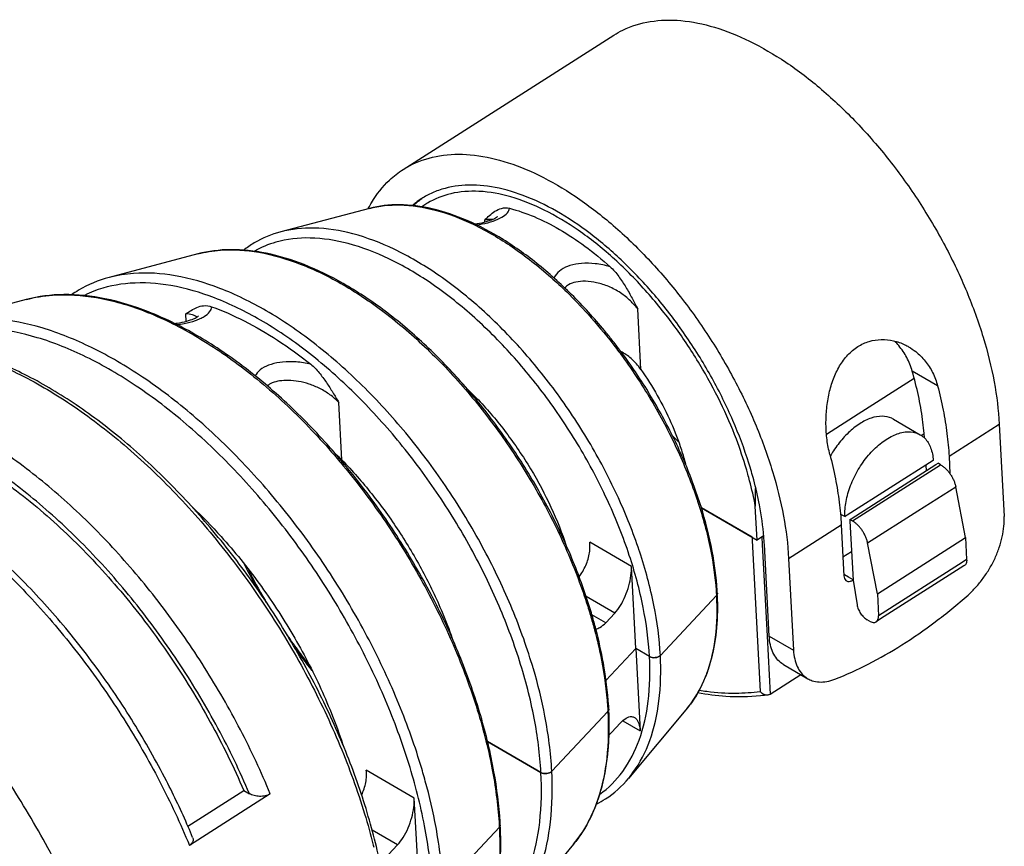
# Model space of a CAD drawing. Extents: x 0 to 420, y 0 to 297.
# Drawn here: x 374 to 402, y 253 to 277 of the extents above; entities that cross this region are included whole.
import ezdxf

# ---------------------------------------------------------------- set-up
doc = ezdxf.new("R2010")
doc.units = 0
doc.header["$LTSCALE"] = 23.1
doc.layers.get('0').update_dxf_attribs({"linetype": 'CONTINUOUS'})

msp = doc.modelspace()

# ---------------------------------------------------------------- linework, layer by layer
at = {"color": 7, "linetype": 'CONTINUOUS'}
for p, q in [((384.82252, 272.72094), (390.9234, 276.60564)), ((383.84576, 271.59161), (381.27751, 270.91036)), ((378.87495, 270.27306), (376.3067, 269.59182)), ((373.90414, 268.95452), (371.33588, 268.27327)), ((399.62767, 266.66739), (398.00254, 265.6326)), ((398.00254, 265.6326), (397.08637, 265.04924)), ((399.02719, 265.48711), (399.80109, 265.0383)), ((402.08923, 265.34195), (402.23097, 262.67022)), ((399.82447, 265.01988), (399.91258, 265.07599)), ((399.9131, 265.06909), (399.8296, 265.01592)), ((400.63495, 264.41594), (400.66178, 263.91012)), ((400.17501, 264.29428), (397.6843, 262.70833)), ((397.79616, 262.60836), (400.25257, 264.17247)), ((399.96655, 264.16154), (399.97533, 263.99594)), ((400.25257, 264.17247), (400.31572, 264.21267)), ((400.39214, 264.16836), (400.31572, 264.21267)), ((401.11186, 262.05918), (400.82872, 263.53389)), ((393.46002, 262.9235), (395.07374, 261.98765)), ((394.92709, 262.0727), (393.46002, 262.9235)), ((395.07374, 261.98765), (395.02134, 262.97543)), ((397.49076, 262.74374), (397.62115, 262.66812)), ((397.6843, 262.70833), (397.62115, 262.66812)), ((397.51357, 262.42842), (397.5918, 260.95377)), ((397.76186, 262.58652), (397.79616, 262.60836)), ((397.76186, 262.58652), (397.76436, 262.53837)), ((397.76186, 262.58652), (397.83828, 262.5422)), ((397.76436, 262.53837), (397.85307, 260.82857)), ((395.26298, 262.10815), (395.07374, 261.98765)), ((395.20968, 262.08144), (395.26237, 262.11499)), ((395.42564, 259.21049), (395.28481, 261.86525)), ((398.558, 260.43303), (398.27486, 261.90774)), ((398.558, 260.43303), (401.11186, 262.05918)), ((401.11186, 262.05918), (401.14553, 261.42446)), ((397.56261, 261.50409), (397.80985, 261.66152)), ((395.98835, 261.45725), (396.12919, 258.80248)), ((391.55829, 258.84769), (391.43202, 261.2279)), ((401.06444, 261.24101), (398.6514, 259.70452)), ((401.07896, 261.25025), (401.06444, 261.24101)), ((397.85307, 260.82857), (397.96914, 260.11652)), ((398.558, 260.43303), (398.59168, 259.7983)), ((393.89649, 260.38394), (392.27184, 258.65047)), ((393.89649, 260.38394), (392.27184, 258.65047)), ((390.68799, 259.59572), (390.95003, 259.87531)), ((398.3271, 259.64414), (398.26231, 259.68171)), ((398.6514, 259.70452), (398.5251, 259.6241)), ((391.55829, 258.84769), (390.69653, 257.92821)), ((391.55829, 258.84769), (390.69653, 257.92821)), ((391.95775, 258.61603), (391.55829, 258.84769)), ((391.55829, 258.84769), (391.68456, 256.46747)), ((391.95775, 258.61603), (391.55829, 258.84769)), ((395.84111, 258.38379), (396.54465, 257.97578)), ((395.45114, 257.53008), (396.33869, 258.09523)), ((390.752, 257.02884), (389.12735, 255.29537)), ((390.752, 257.02884), (389.12735, 255.29537)), ((393.05389, 257.13035), (391.35013, 255.09142)), ((390.85635, 256.4221), (391.11839, 256.7017)), ((387.26481, 256.15892), (388.81326, 255.26093)), ((388.81326, 255.26093), (387.26481, 256.15892)), ((378.58089, 253.7067), (380.20465, 254.74062)), ((380.20465, 254.74062), (380.36589, 254.6471)), ((380.96992, 254.64206), (378.62888, 253.15142)), ((385.26932, 252.13748), (385.14305, 254.51769)), ((387.60752, 253.67374), (385.98287, 251.94027)), ((387.60752, 253.67374), (385.98287, 251.94027)), ((384.39902, 252.88551), (384.66106, 253.16511)), ((389.7563, 253.18403), (388.05254, 251.1451))]:
    msp.add_line(p, q, dxfattribs=at)
at = {"color": 9, "linetype": 'CONTINUOUS'}
for p, q in [((387.18688, 271.19124), (387.18377, 271.25)), ((378.53901, 268.31585), (378.52701, 268.54209)), ((391.70918, 266.92485), (391.61609, 268.67957)), ((400.30465, 266.45308), (399.57114, 266.87846)), ((383.04756, 264.30864), (382.95933, 265.97166)), ((400.63495, 264.41594), (402.08923, 265.34195)), ((397.83828, 262.5422), (400.39214, 264.16836)), ((399.72773, 262.83285), (400.82872, 263.53389)), ((398.27486, 261.90774), (399.72773, 262.83285)), ((395.98835, 261.45725), (397.51357, 262.42842)), ((391.43202, 261.2279), (390.22497, 261.9279)), ((394.92709, 262.0727), (394.932, 261.98013)), ((394.932, 261.98013), (395.16394, 257.60826)), ((395.20968, 262.08144), (395.21005, 262.07445)), ((395.21005, 262.07445), (395.22133, 261.86188)), ((395.22133, 261.86188), (395.36217, 259.20712)), ((401.01924, 261.34404), (398.59168, 259.7983)), ((401.14553, 261.42446), (401.01924, 261.34404)), ((397.72322, 260.9105), (397.6061, 260.97842)), ((397.85482, 260.83418), (397.72322, 260.9105)), ((390.95003, 259.87531), (390.11973, 260.35682)), ((390.68799, 259.59572), (390.28955, 259.82678)), ((395.36217, 259.20712), (395.45114, 257.53008)), ((395.42564, 259.21049), (396.12919, 258.80248)), ((391.18055, 256.75976), (391.68456, 256.46747)), ((385.14305, 254.51769), (383.75239, 255.32417)), ((384.66106, 253.16511), (383.92059, 253.59452))]:
    msp.add_line(p, q, dxfattribs=at)
at = {"color": 7, "linetype": 'CONTINUOUS'}
for points, knots in [([(390.92363, 276.6055), (391.00939, 276.66017), (391.33971, 276.84511), (391.99306, 277.04309), (392.90342, 277.06046), (393.88041, 276.85684), (394.90313, 276.44222), (395.94457, 275.82995), (396.98124, 275.03499), (397.98362, 274.0802), (398.9276, 272.98869), (399.78583, 271.792), (400.53707, 270.51976), (401.15983, 269.20837), (401.6384, 267.89082), (401.95948, 266.60402), (402.06743, 265.75277), (402.08923, 265.34195)], [0, 0, 0, 0, 0.01701574, 0.06324955, 0.11301505, 0.16840831, 0.22977986, 0.29760589, 0.37074633, 0.4487625, 0.5297548, 0.61281317, 0.69580836, 0.77762242, 0.85634097, 0.93089119, 1, 1, 1, 1]), ([(384.82275, 272.7208), (384.90851, 272.77547), (385.23883, 272.96041), (385.89218, 273.15839), (386.80254, 273.17576), (387.77953, 272.97214), (388.80225, 272.55752), (389.84369, 271.94525), (390.88036, 271.15029), (391.88274, 270.1955), (392.82673, 269.10398), (393.68496, 267.9073), (394.43619, 266.63505), (395.05895, 265.32367), (395.53752, 264.00612), (395.8586, 262.71932), (395.96656, 261.86807), (395.98835, 261.45725)], [0, 0, 0, 0, 0.01701562, 0.06324939, 0.11301493, 0.16840823, 0.22977981, 0.29760596, 0.37074643, 0.4487627, 0.52975509, 0.6128134, 0.69580872, 0.77762258, 0.8563412, 0.93089124, 1, 1, 1, 1]), ([(383.82188, 271.60384), (383.84902, 271.6556), (384.0136, 271.95128), (384.32695, 272.35486), (384.68179, 272.63094), (384.82275, 272.7208)], [0, 0, 0, 0, 0.11570225, 0.66962868, 1, 1, 1, 1]), ([(394.97527, 263.73649), (394.93226, 263.89734), (394.76233, 264.47927), (394.38745, 265.47382), (393.78585, 266.69142), (393.06307, 267.86325), (392.24034, 268.95483), (391.34185, 269.93412), (390.39385, 270.77249), (389.42367, 271.44565), (388.45849, 271.9341), (387.52407, 272.22303), (386.64421, 272.3008), (385.96968, 272.17923), (385.6136, 272.02117), (385.50407, 271.96196)], [0, 0, 0, 0, 0.03615655, 0.13162093, 0.23051118, 0.33078703, 0.43032854, 0.52705774, 0.61906314, 0.70473668, 0.78293695, 0.85319845, 0.91600274, 0.973068, 1, 1, 1, 1]), ([(385.35945, 271.87708), (385.29965, 271.83907), (385.20761, 271.77459), (385.12064, 271.70362), (385.08925, 271.67661)], [0, 0, 0, 0, 0.63098602, 1, 1, 1, 1]), ([(390.93143, 267.70729), (390.8591, 267.80015), (390.49047, 268.26239), (389.79211, 269.0406), (388.79034, 269.95184), (387.75714, 270.69671), (386.71947, 271.25342), (385.70424, 271.60384), (384.74013, 271.73446), (384.12565, 271.66585), (383.84576, 271.59161)], [0, 0, 0, 0, 0.04161588, 0.20903457, 0.36926286, 0.51971357, 0.65844418, 0.7843557, 0.89757763, 1, 1, 1, 1]), ([(387.18377, 271.25), (387.22949, 271.2963), (387.32231, 271.38935), (387.47736, 271.51568), (387.67051, 271.61088), (387.82402, 271.61358), (387.89943, 271.59441)], [0, 0, 0, 0, 0.23482045, 0.47412169, 0.71922179, 1, 1, 1, 1]), ([(387.89943, 271.59441), (388.1426, 271.53259), (388.64032, 271.35978), (389.37279, 270.98756), (390.11033, 270.49868), (390.58287, 270.11193), (390.81719, 269.90234)], [0, 0, 0, 0, 0.22124044, 0.46249171, 0.72278554, 1, 1, 1, 1]), ([(387.55709, 271.35146), (387.55771, 271.3528), (387.55895, 271.35787), (387.49437, 271.29708), (387.40449, 271.26738), (387.20484, 271.1871), (387.03239, 271.15181), (386.92308, 271.13344), (386.90267, 271.13015)], [0, 0, 0, 0, 0.01087398, 0.06430892, 0.23764332, 0.52684475, 0.91190926, 1, 1, 1, 1]), ([(381.27751, 270.91036), (381.00958, 270.83929), (380.63292, 270.68445), (380.29991, 270.45705), (380.20182, 270.38067)], [0, 0, 0, 0, 0.69106741, 1, 1, 1, 1]), ([(390.27441, 259.87896), (390.13418, 260.35064), (389.79574, 261.31093), (389.1493, 262.72319), (388.36163, 264.11195), (387.45766, 265.43104), (386.45873, 266.6492), (385.3882, 267.73743), (384.27078, 268.66964), (383.1319, 269.42307), (381.9975, 269.97839), (380.89334, 270.31971), (379.84678, 270.43551), (379.1806, 270.35414), (378.87495, 270.27306)], [0, 0, 0, 0, 0.08890811, 0.18375592, 0.28036663, 0.37713236, 0.47244077, 0.56474039, 0.65264224, 0.73499376, 0.8109745, 0.88018389, 0.9428455, 1, 1, 1, 1]), ([(390.81719, 269.90234), (390.91039, 269.81898), (391.07168, 269.62561), (391.27427, 269.3143), (391.45196, 268.9964), (391.56216, 268.78399), (391.61609, 268.67957)], [0, 0, 0, 0, 0.2557122, 0.5105753, 0.7596432, 1, 1, 1, 1]), ([(376.3067, 269.59182), (375.99547, 269.50926), (375.61933, 269.3545), (375.28085, 269.13726), (375.21601, 269.09238)], [0, 0, 0, 0, 0.80380812, 1, 1, 1, 1]), ([(383.02764, 264.29147), (382.89262, 264.45134), (382.36766, 265.05384), (381.4127, 266.0251), (380.12337, 267.10146), (378.80981, 267.97128), (377.50207, 268.61241), (376.22972, 269.0068), (375.02391, 269.14128), (374.25628, 269.04793), (373.90414, 268.95452)], [0, 0, 0, 0, 0.05850651, 0.22339716, 0.38038757, 0.52740396, 0.66297425, 0.78639924, 0.89810714, 1, 1, 1, 1]), ([(378.52701, 268.54209), (378.57819, 268.57449), (378.68134, 268.64198), (378.8486, 268.73215), (379.05026, 268.79015), (379.19969, 268.77244), (379.27321, 268.74584)], [0, 0, 0, 0, 0.22633511, 0.46061538, 0.70786924, 1, 1, 1, 1]), ([(379.27321, 268.74584), (379.59683, 268.62877), (380.25291, 268.33892), (381.21279, 267.77752), (381.83386, 267.32681), (382.14346, 267.0813)], [0, 0, 0, 0, 0.30998764, 0.6440886, 1, 1, 1, 1]), ([(378.89385, 268.47706), (378.89389, 268.48141), (378.81812, 268.4052), (378.72833, 268.38427), (378.51839, 268.3003), (378.34145, 268.27022), (378.22918, 268.2552), (378.20754, 268.25247)], [0, 0, 0, 0, 0.06443768, 0.24251342, 0.53080851, 0.90984777, 1, 1, 1, 1]), ([(384.09809, 252.89901), (384.03155, 253.1904), (383.8035, 254.0811), (383.30598, 255.56382), (382.53717, 257.32537), (381.60627, 259.05319), (380.53327, 260.71058), (379.34106, 262.26227), (378.05488, 263.67508), (376.70171, 264.91874), (375.30964, 265.96638), (373.90719, 266.79492), (372.52319, 267.38499), (371.18662, 267.72128), (369.92545, 267.79273), (368.76963, 267.59373), (368.08162, 267.27752), (367.77459, 267.08203)], [0, 0, 0, 0, 0.03720541, 0.1144116, 0.19447467, 0.2762605, 0.35854017, 0.44007553, 0.51966173, 0.59616316, 0.66860762, 0.73622408, 0.79851855, 0.85533094, 0.90701197, 0.95467432, 1, 1, 1, 1]), ([(397.18327, 264.46556), (397.14676, 264.60531), (397.09232, 264.89705), (397.0621, 265.34533), (397.0818, 265.79919), (397.15209, 266.24027), (397.27429, 266.65466), (397.45162, 267.03071), (397.68753, 267.3529), (397.98043, 267.60092), (398.31626, 267.75576), (398.67192, 267.8111), (399.02694, 267.77348), (399.28839, 267.68009), (399.42872, 267.60537), (399.46318, 267.58541)], [0, 0, 0, 0, 0.08743984, 0.17908397, 0.27147191, 0.36187828, 0.44883091, 0.53217457, 0.61237251, 0.68874838, 0.76199213, 0.83338273, 0.90399711, 0.97593835, 1, 1, 1, 1]), ([(399.30341, 267.45318), (399.26475, 267.51024), (399.1865, 267.61369), (399.09843, 267.70891), (399.05523, 267.75146)], [0, 0, 0, 0, 0.53201057, 1, 1, 1, 1]), ([(399.46318, 267.58541), (399.53553, 267.54349), (399.71104, 267.42337), (399.95727, 267.1783), (400.17456, 266.84094), (400.27, 266.58572), (400.30465, 266.45308)], [0, 0, 0, 0, 0.17320787, 0.43935291, 0.71544589, 1, 1, 1, 1]), ([(391.70918, 266.92485), (391.62787, 267.04077), (391.45239, 267.24029), (391.23543, 267.39256), (391.12822, 267.44972)], [0, 0, 0, 0, 0.53891989, 1, 1, 1, 1]), ([(399.57114, 266.87846), (399.53211, 267.01508), (399.45235, 267.21334), (399.3426, 267.39534), (399.30341, 267.45318)], [0, 0, 0, 0, 0.67076474, 1, 1, 1, 1]), ([(382.14346, 267.0813), (382.23441, 267.00918), (382.39446, 266.83617), (382.59961, 266.55388), (382.78436, 266.26237), (382.90135, 266.06736), (382.95933, 265.97166)], [0, 0, 0, 0, 0.25180103, 0.50660456, 0.75724702, 1, 1, 1, 1]), ([(393.91909, 260.53482), (393.8949, 260.91648), (393.78586, 261.73561), (393.46658, 262.98679), (392.98195, 264.28926), (392.35314, 265.58002), (391.8498, 266.40911), (391.57778, 266.81409)], [0, 0, 0, 0, 0.16939534, 0.36487855, 0.57092766, 0.78395747, 1, 1, 1, 1]), ([(391.70918, 266.92485), (391.87913, 266.68257), (392.19404, 266.18427), (392.58726, 265.40566), (392.84576, 264.73373), (392.9645, 264.32406), (393.00004, 264.1849)], [0, 0, 0, 0, 0.29171183, 0.57997169, 0.85850474, 1, 1, 1, 1]), ([(399.90701, 265.15085), (399.89635, 265.26229), (399.85637, 265.60465), (399.75383, 266.18343), (399.63786, 266.64494), (399.57114, 266.87846)], [0, 0, 0, 0, 0.19053319, 0.58648462, 1, 1, 1, 1]), ([(400.30465, 266.45308), (400.36514, 266.22149), (400.47042, 265.76418), (400.58175, 265.08382), (400.62329, 264.63566), (400.63495, 264.41594)], [0, 0, 0, 0, 0.34742806, 0.6806323, 1, 1, 1, 1]), ([(386.65775, 266.38812), (386.73718, 266.31208), (387.10857, 265.94442), (387.72937, 265.22991), (388.44817, 264.19722), (389.05294, 263.09806), (389.38206, 262.30742), (389.52254, 261.89721), (389.53048, 261.87376)], [0, 0, 0, 0, 0.06108237, 0.29023269, 0.52502913, 0.75913042, 0.98624634, 1, 1, 1, 1]), ([(365.75572, 265.08469), (365.97433, 265.22368), (366.58878, 265.53151), (367.72804, 265.76017), (369.14475, 265.65403), (370.65217, 265.20209), (372.21129, 264.42352), (373.77982, 263.34258), (375.31301, 261.99116), (376.76579, 260.40926), (378.09488, 258.64397), (379.26031, 256.74844), (379.91445, 255.41623), (380.20465, 254.74062)], [0, 0, 0, 0, 0.03963873, 0.1045655, 0.17594637, 0.25587726, 0.34498132, 0.44274987, 0.54786785, 0.65846515, 0.77231185, 0.88698159, 1, 1, 1, 1]), ([(399.02684, 265.48711), (399.00953, 265.49722), (398.90753, 265.55025), (398.68372, 265.59292), (398.35992, 265.52952), (398.02733, 265.36104), (397.70336, 265.09994), (397.45933, 264.82215), (397.32869, 264.6338), (397.28671, 264.56805)], [0, 0, 0, 0, 0.0279409, 0.16018834, 0.30993398, 0.48319393, 0.67874445, 0.89060275, 1, 1, 1, 1]), ([(378.59527, 253.68351), (378.39854, 254.13619), (377.91084, 255.16432), (377.0331, 256.7166), (375.95537, 258.31415), (374.76799, 259.80325), (373.49432, 261.15384), (372.1591, 262.33827), (370.78797, 263.3317), (369.4073, 264.11214), (368.04438, 264.66051), (366.72813, 264.96147), (365.48803, 265.0051), (364.35414, 264.78992), (363.6791, 264.47425), (363.37628, 264.28143)], [0, 0, 0, 0, 0.0724791, 0.16696087, 0.26164777, 0.35521188, 0.44637629, 0.53396708, 0.61697261, 0.69460041, 0.76633124, 0.83199894, 0.89193131, 0.94727395, 1, 1, 1, 1]), ([(397.62115, 262.66812), (397.61345, 262.81337), (397.63943, 263.12231), (397.77276, 263.58231), (397.99248, 264.03472), (398.28177, 264.44449), (398.61862, 264.78052), (398.97859, 265.01745), (399.33825, 265.1371), (399.62157, 265.12326), (399.76154, 265.0606), (399.8007, 265.03783)], [0, 0, 0, 0, 0.1188013, 0.25059352, 0.38931844, 0.52768233, 0.65845249, 0.77576524, 0.87670518, 0.96339509, 1, 1, 1, 1]), ([(375.12237, 251.93651), (374.93293, 252.32252), (374.38961, 253.37034), (373.40183, 255.02888), (372.11798, 256.86321), (370.721, 258.57211), (369.23658, 260.12416), (367.6919, 261.49092), (366.11508, 262.64746), (364.53443, 263.57271), (362.9778, 264.24966), (361.47186, 264.66516), (360.04201, 264.80917), (358.81841, 264.68461), (358.10208, 264.45722), (357.81691, 264.3365)], [0, 0, 0, 0, 0.05626963, 0.15442072, 0.25245042, 0.34907394, 0.44305686, 0.53326327, 0.6187087, 0.69862106, 0.7725145, 0.8402814, 0.90230304, 0.95956155, 1, 1, 1, 1]), ([(399.93134, 264.93731), (400.00776, 264.86075), (400.1285, 264.65311), (400.16836, 264.41962), (400.17501, 264.29428)], [0, 0, 0, 0, 0.46128251, 1, 1, 1, 1]), ([(397.18327, 264.46556), (397.24376, 264.23397), (397.34904, 263.77665), (397.46037, 263.0963), (397.50191, 262.64814), (397.51357, 262.42842)], [0, 0, 0, 0, 0.34742806, 0.6806323, 1, 1, 1, 1]), ([(387.63024, 253.82449), (387.60061, 254.31323), (387.46918, 255.35246), (387.08606, 256.93889), (386.50731, 258.5885), (385.75418, 260.23451), (384.84496, 261.8382), (383.91977, 263.1888), (383.28562, 263.98602), (383.02764, 264.29147)], [0, 0, 0, 0, 0.12650583, 0.26987885, 0.42096839, 0.57750788, 0.73698352, 0.89672474, 1, 1, 1, 1]), ([(383.04756, 264.30864), (383.35064, 263.99567), (383.93261, 263.33108), (384.71379, 262.25332), (385.3978, 261.10582), (385.89939, 260.0587), (386.15572, 259.39389), (386.24505, 259.13744)], [0, 0, 0, 0, 0.213439, 0.43199599, 0.65127854, 0.86701172, 1, 1, 1, 1]), ([(400.39214, 264.16836), (400.41777, 264.15349), (400.46874, 264.11868), (400.54045, 264.05598), (400.60851, 263.98247), (400.67089, 263.90032), (400.72573, 263.81198), (400.7714, 263.72009), (400.80653, 263.62739), (400.8228, 263.56471), (400.82872, 263.53389)], [0, 0, 0, 0, 0.11247389, 0.23346051, 0.36083595, 0.49205793, 0.62435269, 0.75488427, 0.88091946, 1, 1, 1, 1]), ([(395.26981, 262.08681), (395.24441, 262.396), (395.16558, 262.95093), (395.03957, 263.49606), (394.97527, 263.73649)], [0, 0, 0, 0, 0.55490267, 1, 1, 1, 1]), ([(395.0286, 263.51873), (395.0275, 263.50951), (395.02428, 263.48044), (395.01997, 263.43006), (395.01634, 263.36613), (395.01421, 263.29779), (395.0136, 263.22472), (395.01454, 263.14655), (395.01708, 263.06288), (395.01976, 263.00524), (395.02134, 262.97543)], [0, 0, 0, 0, 0.05116369, 0.16131782, 0.27882485, 0.40426627, 0.5383477, 0.68178715, 0.83539159, 1, 1, 1, 1]), ([(378.71907, 262.94197), (379.00595, 262.66946), (379.68883, 261.96582), (380.67932, 260.74152), (381.64813, 259.26373), (382.45862, 257.71072), (382.89242, 256.6168), (383.07575, 256.05899), (383.08147, 256.04148)], [0, 0, 0, 0, 0.14399682, 0.35654669, 0.57238216, 0.78631961, 0.993299, 1, 1, 1, 1]), ([(398.27486, 261.90774), (398.26895, 261.93855), (398.25268, 262.00123), (398.21754, 262.09393), (398.17187, 262.18583), (398.11703, 262.27416), (398.05465, 262.35631), (397.98659, 262.42983), (397.91489, 262.49253), (397.86392, 262.52734), (397.83828, 262.5422)], [0, 0, 0, 0, 0.11908054, 0.24511573, 0.37564731, 0.50794207, 0.63916405, 0.76653949, 0.88752611, 1, 1, 1, 1]), ([(401.18477, 260.39833), (401.26479, 260.46886), (401.41946, 260.62276), (401.62815, 260.88025), (401.81364, 261.16301), (401.97059, 261.46296), (402.09455, 261.77157), (402.18199, 262.08012), (402.23043, 262.37981), (402.23596, 262.57615), (402.23097, 262.67022)], [0, 0, 0, 0, 0.12425063, 0.25351156, 0.38543267, 0.51750266, 0.64720145, 0.77215189, 0.89028066, 1, 1, 1, 1]), ([(389.91713, 260.92569), (389.94528, 260.96203), (390.00923, 261.05334), (390.09447, 261.20837), (390.16662, 261.38915), (390.21433, 261.57315), (390.23586, 261.75352), (390.23201, 261.87157), (390.22497, 261.9279)], [0, 0, 0, 0, 0.12847272, 0.31117752, 0.49353469, 0.67145257, 0.8412397, 1, 1, 1, 1]), ([(380.21901, 261.28786), (380.32111, 261.08203), (380.45267, 260.83002), (380.59039, 260.58139), (380.617, 260.53387)], [0, 0, 0, 0, 0.80838002, 1, 1, 1, 1]), ([(401.14553, 261.42446), (401.14657, 261.40488), (401.14565, 261.36775), (401.1334, 261.31649), (401.11096, 261.27624), (401.0897, 261.25712), (401.07894, 261.25024)], [0, 0, 0, 0, 0.30188387, 0.56809404, 0.80421257, 1, 1, 1, 1]), ([(390.95003, 259.87531), (391.01169, 259.94111), (391.12571, 260.09806), (391.26153, 260.36463), (391.36442, 260.65728), (391.42553, 260.94776), (391.43674, 261.13886), (391.43202, 261.2279)], [0, 0, 0, 0, 0.18456818, 0.39399745, 0.61073052, 0.81749339, 1, 1, 1, 1]), ([(397.5918, 260.95377), (397.59321, 260.92719), (397.60205, 260.87782), (397.63426, 260.82939), (397.65864, 260.81262), (397.66451, 260.80926)], [0, 0, 0, 0, 0.47663292, 0.88022286, 1, 1, 1, 1]), ([(397.66451, 260.80926), (397.67733, 260.80191), (397.7147, 260.78856), (397.78327, 260.79573), (397.83089, 260.81894), (397.85482, 260.83418)], [0, 0, 0, 0, 0.21881312, 0.57532063, 1, 1, 1, 1]), ([(393.89649, 260.38394), (393.90964, 260.39797), (393.92333, 260.42059), (393.9241, 260.44528), (393.92375, 260.45042)], [0, 0, 0, 0, 0.79118406, 1, 1, 1, 1]), ([(393.92375, 260.45042), (393.9241, 260.44528), (393.92365, 260.43101), (393.91889, 260.41744), (393.91468, 260.40931)], [0, 0, 0, 0, 0.36140478, 1, 1, 1, 1]), ([(393.05389, 257.13035), (393.21681, 257.32532), (393.5051, 257.77878), (393.78946, 258.57068), (393.93293, 259.45623), (393.94117, 260.07388), (393.92722, 260.38461)], [0, 0, 0, 0, 0.22151043, 0.46327836, 0.72888764, 1, 1, 1, 1]), ([(397.32713, 257.96272), (397.65681, 258.09036), (398.32031, 258.39048), (399.29186, 258.94798), (400.25726, 259.61917), (400.87769, 260.12768), (401.18477, 260.39833)], [0, 0, 0, 0, 0.23136712, 0.47559207, 0.73211932, 1, 1, 1, 1]), ([(390.38885, 259.47253), (390.3565, 259.59431), (390.31852, 259.72986), (390.27862, 259.86483), (390.27441, 259.87896)], [0, 0, 0, 0, 0.89521923, 1, 1, 1, 1]), ([(397.96914, 260.11652), (397.97627, 260.0735), (398.00345, 259.9859), (398.0696, 259.86466), (398.15605, 259.75899), (398.22596, 259.70279), (398.26231, 259.68171)], [0, 0, 0, 0, 0.24307517, 0.50601481, 0.76574464, 1, 1, 1, 1]), ([(390.39752, 259.41881), (390.44033, 259.42217), (390.55298, 259.4668), (390.63895, 259.5434), (390.68799, 259.59572)], [0, 0, 0, 0, 0.37472863, 1, 1, 1, 1]), ([(398.3271, 259.64414), (398.3445, 259.63405), (398.3788, 259.61743), (398.43112, 259.60393), (398.47968, 259.60422), (398.51015, 259.61494), (398.52379, 259.62327), (398.52508, 259.62409)], [0, 0, 0, 0, 0.28940254, 0.54518087, 0.77111781, 0.97804083, 1, 1, 1, 1]), ([(398.52508, 259.62409), (398.53585, 259.63096), (398.5571, 259.65009), (398.57954, 259.69033), (398.5918, 259.7416), (398.59272, 259.77872), (398.59168, 259.7983)], [0, 0, 0, 0, 0.19578743, 0.43190596, 0.69811613, 1, 1, 1, 1]), ([(390.77468, 257.1796), (390.74872, 257.59967), (390.65362, 258.34876), (390.49004, 259.08455), (390.40632, 259.40608)], [0, 0, 0, 0, 0.55891729, 1, 1, 1, 1]), ([(395.84106, 258.38386), (395.82427, 258.39359), (395.75134, 258.44009), (395.63585, 258.55004), (395.52373, 258.73706), (395.45095, 258.96185), (395.43018, 259.12495), (395.42564, 259.21049)], [0, 0, 0, 0, 0.06027625, 0.26848155, 0.49032007, 0.73299847, 1, 1, 1, 1]), ([(396.12919, 258.80248), (396.13373, 258.71694), (396.15449, 258.55384), (396.22727, 258.32905), (396.33939, 258.14203), (396.45488, 258.03209), (396.52781, 257.98558), (396.5446, 257.97585)], [0, 0, 0, 0, 0.26700153, 0.50967993, 0.73151845, 0.93972375, 1, 1, 1, 1]), ([(392.27184, 258.65047), (392.25469, 258.63218), (392.20696, 258.60269), (392.1241, 258.58263), (392.03686, 258.58468), (391.98116, 258.60245), (391.95775, 258.61603)], [0, 0, 0, 0, 0.22505461, 0.4875294, 0.75708, 1, 1, 1, 1]), ([(391.95775, 258.61603), (391.98116, 258.60245), (392.03686, 258.58468), (392.1241, 258.58263), (392.20696, 258.60269), (392.25469, 258.63218), (392.27184, 258.65047)], [0, 0, 0, 0, 0.24292, 0.5124706, 0.77494539, 1, 1, 1, 1]), ([(396.5446, 257.97585), (396.58488, 257.95252), (396.69036, 257.90505), (396.87811, 257.87184), (397.10225, 257.88932), (397.25161, 257.93349), (397.32713, 257.96272)], [0, 0, 0, 0, 0.17225662, 0.42563129, 0.69929157, 1, 1, 1, 1]), ([(395.16394, 257.60826), (395.18784, 257.58047), (395.24616, 257.53354), (395.32979, 257.50548), (395.38108, 257.50757), (395.39436, 257.50961)], [0, 0, 0, 0, 0.42527182, 0.8476789, 1, 1, 1, 1]), ([(395.17608, 257.48099), (394.84307, 257.44476), (394.22922, 257.43597), (393.62307, 257.51357), (393.35249, 257.56323)], [0, 0, 0, 0, 0.54917442, 1, 1, 1, 1]), ([(390.752, 257.02884), (390.76515, 257.04287), (390.77884, 257.06549), (390.77962, 257.09017), (390.77927, 257.09532)], [0, 0, 0, 0, 0.79118406, 1, 1, 1, 1]), ([(390.77927, 257.09532), (390.77962, 257.09017), (390.77917, 257.07591), (390.77441, 257.06234), (390.7702, 257.05421)], [0, 0, 0, 0, 0.36140478, 1, 1, 1, 1]), ([(391.11839, 256.7017), (391.16742, 256.75401), (391.26086, 256.83726), (391.41521, 256.89347), (391.49721, 256.86696), (391.52343, 256.85226)], [0, 0, 0, 0, 0.46567232, 0.80940889, 1, 1, 1, 1]), ([(391.52343, 256.85226), (391.53763, 256.8443), (391.59706, 256.8019), (391.66245, 256.66662), (391.68072, 256.53995), (391.68456, 256.46747)], [0, 0, 0, 0, 0.11070824, 0.49435329, 1, 1, 1, 1]), ([(389.7563, 253.18403), (389.94819, 253.41368), (390.28744, 253.94789), (390.62165, 254.88072), (390.75855, 255.72817), (390.78664, 256.2562), (390.79043, 256.42546)], [0, 0, 0, 0, 0.25938428, 0.5423958, 0.85339535, 1, 1, 1, 1]), ([(383.61841, 254.60669), (383.64623, 254.66562), (383.69406, 254.7855), (383.74175, 254.96942), (383.76328, 255.14979), (383.75944, 255.26784), (383.75239, 255.32417)], [0, 0, 0, 0, 0.26449857, 0.5228753, 0.76944437, 1, 1, 1, 1]), ([(389.12735, 255.29537), (389.11021, 255.27708), (389.06248, 255.24758), (388.97962, 255.22753), (388.89238, 255.22957), (388.83668, 255.24735), (388.81326, 255.26093)], [0, 0, 0, 0, 0.22505461, 0.4875294, 0.75708, 1, 1, 1, 1]), ([(388.81326, 255.26093), (388.83668, 255.24735), (388.89238, 255.22957), (388.97962, 255.22753), (389.06248, 255.24758), (389.11021, 255.27708), (389.12735, 255.29537)], [0, 0, 0, 0, 0.24292, 0.5124706, 0.77494539, 1, 1, 1, 1]), ([(390.42481, 254.34578), (390.51299, 254.39121), (390.85837, 254.59161), (391.15874, 254.86238), (391.35013, 255.09142)], [0, 0, 0, 0, 0.24871822, 1, 1, 1, 1]), ([(380.96992, 254.64206), (380.94902, 254.62875), (380.90254, 254.60567), (380.82639, 254.58247), (380.74457, 254.56966), (380.6612, 254.56716), (380.57951, 254.5743), (380.502, 254.59019), (380.43047, 254.61395), (380.38636, 254.63523), (380.36589, 254.6471)], [0, 0, 0, 0, 0.1180143, 0.24548401, 0.3778913, 0.51128247, 0.64180398, 0.76765055, 0.88728497, 1, 1, 1, 1]), ([(384.66106, 253.16511), (384.72272, 253.2309), (384.83674, 253.38785), (384.97256, 253.65443), (385.07545, 253.94708), (385.13656, 254.23756), (385.14777, 254.42865), (385.14305, 254.51769)], [0, 0, 0, 0, 0.18456818, 0.39399745, 0.61073052, 0.81749339, 1, 1, 1, 1]), ([(386.4587, 249.23772), (386.67957, 249.50203), (387.06977, 250.11699), (387.45383, 251.19074), (387.64865, 252.39931), (387.65854, 253.24496), (387.63833, 253.67441)], [0, 0, 0, 0, 0.2203742, 0.46076406, 0.72498118, 1, 1, 1, 1]), ([(387.60752, 253.67374), (387.62067, 253.68777), (387.63436, 253.71038), (387.63514, 253.73507), (387.63479, 253.74021)], [0, 0, 0, 0, 0.79118406, 1, 1, 1, 1]), ([(387.63479, 253.74021), (387.63514, 253.73507), (387.63469, 253.72081), (387.62993, 253.70723), (387.62571, 253.69911)], [0, 0, 0, 0, 0.36140478, 1, 1, 1, 1]), ([(378.72338, 253.3827), (378.72879, 253.36973), (378.7376, 253.33965), (378.73725, 253.28985), (378.71824, 253.23755), (378.68118, 253.1895), (378.64767, 253.16338), (378.62888, 253.15142)], [0, 0, 0, 0, 0.15393978, 0.34110067, 0.53735677, 0.75501344, 1, 1, 1, 1])]:
    msp.add_open_spline(points, degree=3, knots=knots, dxfattribs=at)
for points in [[(385.36277, 271.87257), (385.27948, 271.81116), (385.19987, 271.74447), (385.12451, 271.67325)], [(385.50407, 271.96196), (385.45488, 271.93537), (385.40663, 271.90706), (385.35945, 271.87708)], [(383.81356, 271.58788), (383.81632, 271.59321), (383.81909, 271.59853), (383.82188, 271.60384)], [(391.56956, 266.82631), (391.36706, 267.12719), (391.15429, 267.42117), (390.93143, 267.70729)], [(391.57778, 266.81409), (391.57504, 266.81816), (391.5723, 266.82224), (391.56956, 266.82631)], [(399.8007, 265.03783), (399.84839, 265.0101), (399.89254, 264.97618), (399.93134, 264.93731)], [(399.91629, 265.04675), (399.91343, 265.08147), (399.91033, 265.11617), (399.90701, 265.15085)], [(399.92405, 264.94431), (399.92169, 264.97847), (399.9191, 265.01262), (399.91629, 265.04675)], [(383.04756, 264.30864), (382.99313, 264.36484), (382.93482, 264.41743), (382.87345, 264.46625)], [(397.28671, 264.56805), (397.25453, 264.51765), (397.22382, 264.4663), (397.19463, 264.41411)], [(378.80841, 262.82463), (378.80641, 262.83318), (378.80443, 262.84173), (378.80245, 262.85029)], [(378.99677, 262.61519), (379.00317, 262.62623), (379.0097, 262.6372), (379.01636, 262.64808)], [(395.17858, 262.06505), (395.18937, 262.06972), (395.1998, 262.07515), (395.20968, 262.08144)], [(395.28481, 261.86525), (395.28089, 261.93916), (395.27587, 262.01302), (395.26981, 262.08681)], [(393.924, 260.45044), (393.92251, 260.47857), (393.92087, 260.5067), (393.91909, 260.53482)], [(393.91468, 260.40931), (393.90986, 260.40002), (393.9035, 260.39143), (393.89649, 260.38394)], [(390.40632, 259.40608), (390.40055, 259.42824), (390.39473, 259.45039), (390.38885, 259.47253)], [(381.6628, 258.89042), (381.82762, 258.66092), (381.99809, 258.43547), (382.17415, 258.21447)], [(395.39423, 257.50938), (395.32175, 257.49837), (395.24901, 257.48893), (395.17608, 257.48099)], [(395.39436, 257.50961), (395.41466, 257.51273), (395.43422, 257.51931), (395.45114, 257.53008)], [(390.7702, 257.05421), (390.76538, 257.04491), (390.75902, 257.03633), (390.752, 257.02884)], [(390.77951, 257.09533), (390.77802, 257.12343), (390.77641, 257.15152), (390.77468, 257.1796)], [(390.79168, 256.49386), (390.7942, 256.67249), (390.79101, 256.85118), (390.78278, 257.02951)], [(390.79043, 256.42546), (390.79094, 256.44826), (390.79135, 256.47106), (390.79168, 256.49386)], [(383.00595, 256.2536), (382.99926, 256.25882), (382.99258, 256.26405), (382.9859, 256.26929)], [(390.78283, 256.33543), (390.806, 256.36547), (390.83045, 256.39447), (390.85635, 256.4221)], [(378.72339, 253.3827), (378.68142, 253.48327), (378.63871, 253.58355), (378.59527, 253.68351)], [(387.62571, 253.69911), (387.62089, 253.68981), (387.61454, 253.68122), (387.60752, 253.67374)], [(387.63503, 253.74023), (387.63354, 253.76832), (387.63194, 253.79641), (387.63024, 253.82449)]]:
    msp.add_open_spline(points, degree=3, dxfattribs=at)
at = {"color": 9, "linetype": 'CONTINUOUS'}
for points, knots in [([(394.76515, 264.04533), (394.67914, 264.33654), (394.45661, 264.99082), (394.01512, 266.00642), (393.42222, 267.09903), (392.69798, 268.1903), (391.85404, 269.23455), (390.92066, 270.17424), (389.94059, 270.9578), (388.95197, 271.55433), (387.98183, 271.94697), (387.05923, 272.11941), (386.22434, 272.06113), (385.71723, 271.86253), (385.49204, 271.72451), (385.47447, 271.71341)], [0, 0, 0, 0, 0.06830241, 0.15535673, 0.24887888, 0.34768214, 0.44968061, 0.55052976, 0.64514393, 0.7313466, 0.80948476, 0.87944674, 0.94076964, 0.9953393, 1, 1, 1, 1]), ([(383.84576, 271.59164), (384.13073, 271.6674), (384.77684, 271.73273), (385.80395, 271.56693), (386.90358, 271.14271), (388.02767, 270.47968), (388.90786, 269.78466), (389.40862, 269.31842), (389.55814, 269.17254)], [0, 0, 0, 0, 0.13668754, 0.29794625, 0.47960994, 0.68193792, 0.90286719, 1, 1, 1, 1]), ([(387.43212, 271.22584), (387.51818, 271.2555), (387.66581, 271.31818), (387.83638, 271.43724), (387.89816, 271.54706), (387.89946, 271.5944)], [0, 0, 0, 0, 0.43962588, 0.77092041, 1, 1, 1, 1]), ([(387.41583, 271.27005), (387.3815, 271.27263), (387.30758, 271.2715), (387.22828, 271.2588), (387.18377, 271.25)], [0, 0, 0, 0, 0.41991305, 1, 1, 1, 1]), ([(391.65998, 261.68516), (391.48656, 262.20372), (391.06898, 263.25187), (390.27587, 264.77077), (389.32013, 266.22823), (388.23989, 267.56333), (387.07092, 268.73159), (385.85196, 269.69408), (384.62243, 270.41929), (383.41966, 270.88333), (382.29612, 271.06473), (381.5893, 270.99328), (381.2775, 270.9104)], [0, 0, 0, 0, 0.11010966, 0.22688256, 0.34464759, 0.46068063, 0.57229034, 0.67694432, 0.77278754, 0.85884256, 0.93523265, 1, 1, 1, 1]), ([(386.94259, 271.11104), (386.99866, 271.11963), (387.16396, 271.14857), (387.327, 271.18961), (387.43212, 271.22584)], [0, 0, 0, 0, 0.33811299, 1, 1, 1, 1]), ([(387.41111, 267.93326), (387.21843, 268.12503), (386.64942, 268.66051), (385.66837, 269.43517), (384.46366, 270.14571), (383.28518, 270.60033), (382.16675, 270.7808), (381.22958, 270.67968), (380.70818, 270.46342), (380.5119, 270.35225)], [0, 0, 0, 0, 0.10475081, 0.30096188, 0.48065155, 0.64198667, 0.78519912, 0.91343033, 1, 1, 1, 1]), ([(378.87497, 270.27299), (379.08909, 270.32967), (379.6785, 270.42449), (380.69279, 270.35423), (381.89777, 269.99951), (383.14462, 269.38394), (384.40017, 268.52652), (385.62908, 267.45209), (386.79503, 266.19252), (387.86316, 264.78576), (388.802, 263.27359), (389.58401, 261.70053), (390.02143, 260.54694), (390.21119, 259.93259), (390.2325, 259.86171)], [0, 0, 0, 0, 0.04000321, 0.10721807, 0.18244925, 0.26624527, 0.35821226, 0.45721825, 0.56145085, 0.66872663, 0.77682833, 0.88353482, 0.98659349, 1, 1, 1, 1]), ([(390.81719, 269.90234), (390.67576, 269.94349), (390.40068, 269.99952), (390.00619, 270.01078), (389.66768, 269.95412), (389.39865, 269.83616), (389.25047, 269.69053), (389.20325, 269.59479), (389.19387, 269.57156)], [0, 0, 0, 0, 0.24809345, 0.47013752, 0.66129955, 0.82180409, 0.95813881, 1, 1, 1, 1]), ([(388.56615, 258.35472), (388.54322, 258.43097), (388.33843, 259.09385), (387.86632, 260.33876), (387.02218, 262.03669), (386.00877, 263.66888), (384.85582, 265.18731), (383.59729, 266.54686), (382.2708, 267.70657), (380.91556, 268.63206), (379.56973, 269.2965), (378.26908, 269.6794), (377.17418, 269.75528), (376.5379, 269.65294), (376.30672, 269.59174)], [0, 0, 0, 0, 0.01336098, 0.11642701, 0.2231346, 0.33123917, 0.43851904, 0.5427547, 0.64176336, 0.73373317, 0.81753212, 0.89276617, 0.95998436, 1, 1, 1, 1]), ([(388.81326, 255.26093), (388.78533, 255.78743), (388.64213, 256.88033), (388.21354, 258.53036), (387.57473, 260.21525), (386.74532, 261.88378), (385.74955, 263.48775), (384.61662, 264.97993), (383.37991, 266.31599), (382.0764, 267.45566), (380.74464, 268.36513), (379.42211, 269.01806), (378.14398, 269.39428), (376.94349, 269.4774), (376.09923, 269.30269), (375.67966, 269.11821), (375.59137, 269.07452)], [0, 0, 0, 0, 0.07431737, 0.15478795, 0.23981252, 0.32784293, 0.41702719, 0.50553203, 0.59152599, 0.67320783, 0.74908234, 0.81821517, 0.88028109, 0.93573337, 0.98617551, 1, 1, 1, 1]), ([(391.61609, 268.67957), (391.55151, 268.7633), (391.39779, 268.93392), (391.1174, 269.15792), (390.78613, 269.33662), (390.4409, 269.44825), (390.11668, 269.49096), (389.83737, 269.4716), (389.63004, 269.40211), (389.53241, 269.3212), (389.50283, 269.28445)], [0, 0, 0, 0, 0.13140328, 0.28411875, 0.44371842, 0.59645176, 0.73250681, 0.847666, 0.94169579, 1, 1, 1, 1]), ([(373.90416, 268.95444), (374.15131, 269.01986), (374.83144, 269.12925), (376.00173, 269.04811), (377.39188, 268.63885), (378.83032, 267.92868), (380.27881, 266.93952), (381.69103, 265.70488), (382.56699, 264.75977), (382.98985, 264.25763)], [0, 0, 0, 0, 0.07142999, 0.19139233, 0.32565921, 0.47521099, 0.63934431, 0.81603882, 1, 1, 1, 1]), ([(389.55814, 269.17254), (389.77131, 268.96456), (390.23447, 268.48152), (390.6636, 267.96802), (390.89117, 267.67502)], [0, 0, 0, 0, 0.44528551, 1, 1, 1, 1]), ([(378.93985, 268.40041), (378.97923, 268.41865), (379.08002, 268.47168), (379.21432, 268.57396), (379.27108, 268.69316), (379.27324, 268.74583)], [0, 0, 0, 0, 0.26058977, 0.68299684, 1, 1, 1, 1]), ([(385.46347, 255.01197), (385.41946, 255.17246), (385.18939, 255.96696), (384.67215, 257.38975), (383.79502, 259.23589), (382.73821, 261.02519), (381.52962, 262.71033), (380.20105, 264.24659), (378.78822, 265.59229), (377.3291, 266.71115), (375.86177, 267.57373), (374.42242, 268.15738), (373.0454, 268.44435), (372.01565, 268.42469), (371.46942, 268.30849), (371.33594, 268.27305)], [0, 0, 0, 0, 0.023927, 0.11891557, 0.21739968, 0.31752243, 0.41744133, 0.51529796, 0.60925464, 0.69762628, 0.77921646, 0.85337044, 0.92008217, 0.98021066, 1, 1, 1, 1]), ([(378.78302, 268.48248), (378.76148, 268.49341), (378.67715, 268.52178), (378.59046, 268.53643), (378.52701, 268.5421)], [0, 0, 0, 0, 0.27426416, 1, 1, 1, 1]), ([(378.84213, 268.43741), (378.83855, 268.44155), (378.82077, 268.46014), (378.80021, 268.47376), (378.78302, 268.48248)], [0, 0, 0, 0, 0.21275518, 1, 1, 1, 1]), ([(385.66878, 251.90582), (385.63854, 252.47587), (385.48863, 253.65766), (385.04268, 255.44381), (384.37852, 257.27108), (383.5148, 259.08923), (382.4741, 260.85142), (381.28389, 262.51103), (379.97551, 264.02404), (378.58411, 265.34937), (377.14713, 266.45128), (375.70205, 267.30078), (374.28454, 267.87556), (372.92841, 268.15813), (371.67399, 268.13409), (370.91141, 267.90502), (370.57339, 267.74358)], [0, 0, 0, 0, 0.07040772, 0.14643351, 0.22664253, 0.30980446, 0.39435111, 0.47872637, 0.56136064, 0.64070184, 0.71532668, 0.78422458, 0.84684238, 0.90317506, 0.95394831, 1, 1, 1, 1]), ([(378.25619, 268.22642), (378.33113, 268.2355), (378.51637, 268.26371), (378.69868, 268.30899), (378.80431, 268.34592)], [0, 0, 0, 0, 0.40305326, 1, 1, 1, 1]), ([(391.95775, 258.61603), (391.93237, 259.09433), (391.79744, 260.08774), (391.39147, 261.58532), (390.78649, 263.1101), (390.00283, 264.61112), (389.06646, 266.03919), (388.17927, 267.13577), (387.60334, 267.74194), (387.41111, 267.93326)], [0, 0, 0, 0, 0.13590828, 0.28329959, 0.43931792, 0.60045469, 0.76296317, 0.92308324, 1, 1, 1, 1]), ([(368.20225, 267.31836), (368.5633, 267.48972), (369.3796, 267.73379), (370.72336, 267.75909), (372.17857, 267.45564), (373.69972, 266.83875), (375.25047, 265.92713), (376.79248, 264.74481), (378.28553, 263.32291), (379.68966, 261.69963), (380.96722, 259.91883), (382.08459, 258.02764), (383.01232, 256.0758), (383.60759, 254.43916), (383.87971, 253.46071), (383.95634, 253.15371)], [0, 0, 0, 0, 0.0514592, 0.10852486, 0.17183397, 0.24221261, 0.31965398, 0.40352129, 0.49267573, 0.58553593, 0.68037083, 0.77541168, 0.868912, 0.95914459, 1, 1, 1, 1]), ([(390.89117, 267.67502), (390.98672, 267.552), (391.40204, 267.00037), (392.07212, 265.97847), (392.79847, 264.58729), (393.18097, 263.62625), (393.34008, 263.1494)], [0, 0, 0, 0, 0.09039683, 0.40064566, 0.7082899, 1, 1, 1, 1]), ([(382.14342, 267.08133), (382.00477, 267.11315), (381.73411, 267.15483), (381.34548, 267.15425), (381.00775, 267.09338), (380.73786, 266.97719), (380.59028, 266.84183), (380.54175, 266.75539), (380.53367, 266.73881)], [0, 0, 0, 0, 0.24467117, 0.46887915, 0.6656398, 0.8310322, 0.96856068, 1, 1, 1, 1]), ([(380.96992, 254.64206), (380.70974, 255.27289), (380.12636, 256.52199), (379.09216, 258.31874), (377.91073, 260.02351), (376.60986, 261.59608), (375.22029, 262.99902), (373.7753, 264.19852), (372.30906, 265.16596), (370.85507, 265.87861), (369.44519, 266.3189), (368.10977, 266.47311), (366.87922, 266.32996), (366.10784, 266.01351), (365.75007, 265.7929), (365.71736, 265.77205)], [0, 0, 0, 0, 0.09859359, 0.19888418, 0.29920319, 0.3979148, 0.49339238, 0.58409624, 0.66877702, 0.74661785, 0.81730474, 0.88117981, 0.93946162, 0.99441117, 1, 1, 1, 1]), ([(382.95933, 265.97167), (382.88062, 266.05396), (382.70641, 266.20437), (382.41406, 266.38144), (382.10568, 266.50895), (381.79911, 266.5869), (381.50985, 266.61784), (381.25206, 266.60498), (381.04176, 266.55218), (380.92757, 266.48709), (380.88607, 266.44902)], [0, 0, 0, 0, 0.15001123, 0.30126862, 0.44846364, 0.58798917, 0.71658155, 0.83032968, 0.9262807, 1, 1, 1, 1]), ([(380.36589, 254.6471), (380.09233, 255.29287), (379.47832, 256.56837), (378.38891, 258.39321), (377.14673, 260.10909), (375.78429, 261.67091), (374.33761, 263.03707), (372.84508, 264.17106), (371.34543, 265.04304), (369.87567, 265.63002), (368.47082, 265.91421), (367.16455, 265.88094), (366.2362, 265.59307), (365.77023, 265.33099), (365.654, 265.25715)], [0, 0, 0, 0, 0.10557557, 0.21274465, 0.31954512, 0.42403466, 0.52429603, 0.61857433, 0.70560182, 0.78466903, 0.85579128, 0.91993445, 0.97935246, 1, 1, 1, 1]), ([(364.0318, 264.61706), (364.19382, 264.68201), (364.74536, 264.86342), (365.76873, 264.98247), (367.10416, 264.82826), (368.51403, 264.38797), (369.96803, 263.67532), (371.43426, 262.70787), (372.87926, 261.50838), (374.26883, 260.10544), (375.5697, 258.53286), (376.75112, 256.8281), (377.78532, 255.03134), (378.3687, 253.78225), (378.62888, 253.15142)], [0, 0, 0, 0, 0.02605459, 0.08647569, 0.15269535, 0.22597687, 0.30667491, 0.39446398, 0.48849721, 0.58747938, 0.68981428, 0.79381559, 0.89778744, 1, 1, 1, 1]), ([(383.00407, 264.24074), (383.44361, 263.71768), (384.27403, 262.62405), (385.35719, 260.87958), (386.25946, 259.06483), (386.95452, 257.23216), (387.40867, 255.48462), (387.56395, 254.34547), (387.59868, 253.8218)], [0, 0, 0, 0, 0.17727732, 0.35591553, 0.53224231, 0.70256071, 0.86378521, 1, 1, 1, 1]), ([(394.85909, 263.70759), (394.84221, 263.77232), (394.81165, 263.88512), (394.7793, 263.99741), (394.76515, 264.04533)], [0, 0, 0, 0, 0.57239636, 1, 1, 1, 1]), ([(393.34008, 263.1494), (393.34343, 263.13934), (393.49967, 262.6692), (393.73385, 261.8055), (393.85909, 260.92886), (393.88729, 260.53203)], [0, 0, 0, 0, 0.01186074, 0.55455929, 1, 1, 1, 1]), ([(392.27184, 258.65047), (392.24591, 259.13917), (392.10804, 260.15364), (391.84059, 261.13981), (391.67389, 261.64337)], [0, 0, 0, 0, 0.47999587, 1, 1, 1, 1]), ([(380.32713, 261.14527), (380.48196, 260.84043), (380.6579, 260.519), (380.8439, 260.20348), (380.85631, 260.18252)], [0, 0, 0, 0, 0.93349075, 1, 1, 1, 1]), ([(393.89649, 260.38394), (393.91785, 259.98122), (393.902, 259.21566), (393.66866, 258.1524), (393.3314, 257.48226), (393.0947, 257.17941), (393.05373, 257.13048)], [0, 0, 0, 0, 0.35263967, 0.66565455, 0.94447408, 1, 1, 1, 1]), ([(381.42324, 259.28928), (381.53325, 259.1272), (381.75508, 258.81214), (381.98746, 258.50475), (382.10424, 258.35564)], [0, 0, 0, 0, 0.50842395, 1, 1, 1, 1]), ([(390.3653, 259.39168), (390.44231, 259.10011), (390.61034, 258.36893), (390.71246, 257.62397), (390.74301, 257.1769)], [0, 0, 0, 0, 0.40218437, 1, 1, 1, 1]), ([(390.51051, 254.62636), (390.76904, 254.8081), (391.24001, 255.28345), (391.71381, 256.22515), (391.96369, 257.36451), (391.98063, 258.18473), (391.95775, 258.61603)], [0, 0, 0, 0, 0.21382604, 0.445964, 0.70662788, 1, 1, 1, 1]), ([(391.34996, 255.09156), (391.39468, 255.14497), (391.6535, 255.47609), (392.02246, 256.20895), (392.27785, 257.37216), (392.29522, 258.20978), (392.27184, 258.65047)], [0, 0, 0, 0, 0.05540771, 0.33419491, 0.64723154, 1, 1, 1, 1]), ([(389.12735, 255.29537), (389.0989, 255.83172), (388.96755, 256.83354), (388.72608, 257.81233), (388.59345, 258.26298)], [0, 0, 0, 0, 0.53356484, 1, 1, 1, 1]), ([(393.39758, 257.64363), (393.47149, 257.63167), (393.82334, 257.58038), (394.4144, 257.54058), (394.93084, 257.57569), (395.16394, 257.60826)], [0, 0, 0, 0, 0.1266798, 0.60153367, 1, 1, 1, 1]), ([(390.752, 257.02884), (390.77591, 256.57819), (390.76136, 255.7187), (390.519, 254.51847), (390.14001, 253.69064), (389.84335, 253.28855), (389.75612, 253.18418)], [0, 0, 0, 0, 0.33385338, 0.63266529, 0.89979325, 1, 1, 1, 1]), ([(388.05235, 251.14526), (388.14643, 251.25783), (388.46659, 251.69173), (388.87573, 252.5852), (389.13744, 253.8809), (389.15317, 254.80882), (389.12735, 255.29537)], [0, 0, 0, 0, 0.10012423, 0.36723466, 0.66608143, 1, 1, 1, 1]), ([(385.98287, 251.94027), (385.95213, 252.51961), (385.82079, 253.55456), (385.58508, 254.56854), (385.46347, 255.01197)], [0, 0, 0, 0, 0.55797862, 1, 1, 1, 1]), ([(387.26942, 250.70603), (387.2842, 250.71773), (387.57382, 250.95141), (388.07673, 251.5292), (388.56634, 252.59894), (388.82321, 253.87185), (388.8386, 254.78326), (388.81326, 255.26093)], [0, 0, 0, 0, 0.01131142, 0.22325848, 0.4539061, 0.71196259, 1, 1, 1, 1]), ([(387.60752, 253.67374), (387.63511, 253.15361), (387.61829, 252.16167), (387.33848, 250.77666), (386.90114, 249.82178), (386.55899, 249.35813), (386.4585, 249.23788)], [0, 0, 0, 0, 0.33397196, 0.63284677, 0.89994283, 1, 1, 1, 1])]:
    msp.add_open_spline(points, degree=3, knots=knots, dxfattribs=at)
for points in [[(385.47447, 271.71341), (385.43618, 271.6892), (385.39861, 271.66384), (385.36182, 271.63738)], [(378.80431, 268.34592), (378.85028, 268.362), (378.89565, 268.37995), (378.93985, 268.40041)], [(392.79665, 264.82931), (392.73282, 264.89483), (392.67003, 264.96136), (392.60828, 265.02884)], [(382.98985, 264.25763), (382.9946, 264.25201), (382.99933, 264.24637), (383.00407, 264.24074)], [(395.02134, 262.97543), (394.97674, 263.22137), (394.9222, 263.46559), (394.85909, 263.70759)], [(391.67389, 261.64337), (391.66927, 261.65731), (391.66464, 261.67124), (391.65998, 261.68516)], [(393.88729, 260.53203), (393.88765, 260.52703), (393.888, 260.52203), (393.88834, 260.51703)], [(393.88834, 260.51703), (393.88995, 260.49386), (393.89146, 260.47069), (393.89287, 260.44751)], [(393.89287, 260.44751), (393.89416, 260.42632), (393.89536, 260.40514), (393.89649, 260.38394)], [(390.2325, 259.86171), (390.27236, 259.72917), (390.31037, 259.59608), (390.34641, 259.46246)], [(390.34641, 259.46246), (390.35277, 259.43888), (390.35906, 259.41529), (390.3653, 259.39168)], [(388.59345, 258.26298), (388.58444, 258.29359), (388.57534, 258.32417), (388.56615, 258.35472)], [(390.74301, 257.1769), (390.74336, 257.17183), (390.7437, 257.16676), (390.74404, 257.16168)], [(390.74404, 257.16168), (390.74558, 257.13862), (390.74704, 257.11555), (390.74842, 257.09248)], [(390.74842, 257.09248), (390.74968, 257.07127), (390.75088, 257.05006), (390.752, 257.02884)], [(387.59868, 253.8218), (387.59902, 253.81673), (387.59935, 253.81165), (387.59968, 253.80658)], [(387.59968, 253.80658), (387.60118, 253.78352), (387.6026, 253.76045), (387.60396, 253.73738)], [(387.60396, 253.73738), (387.60521, 253.71617), (387.60639, 253.69495), (387.60752, 253.67374)], [(383.95634, 253.15371), (383.96111, 253.13461), (383.96585, 253.1155), (383.97055, 253.09638)]]:
    msp.add_open_spline(points, degree=3, dxfattribs=at)

doc.saveas('drawing.dxf')
